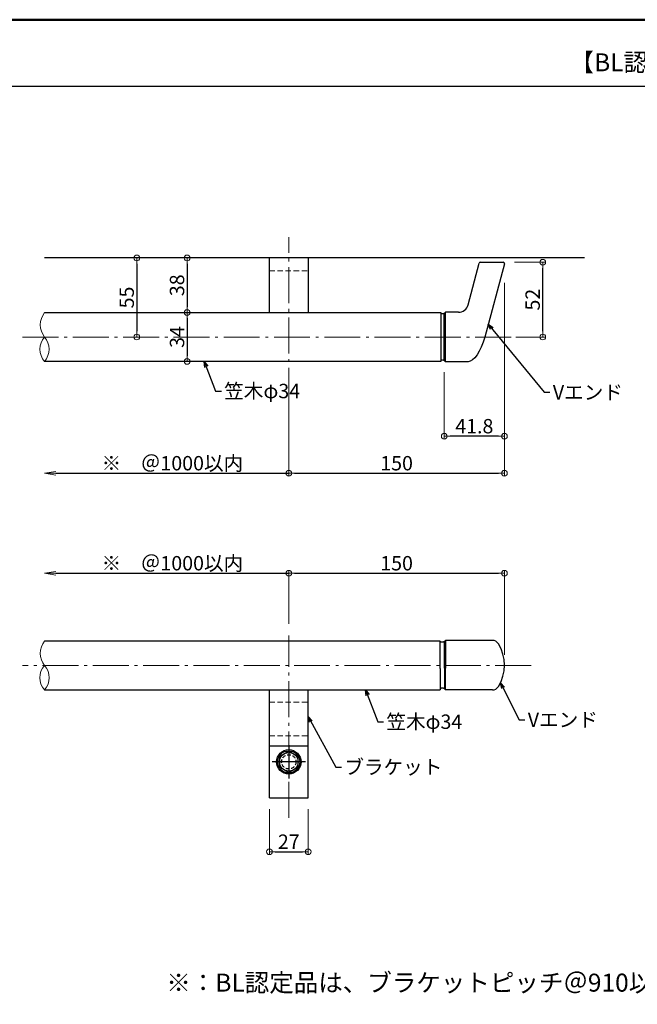
# Model space of a CAD drawing. Extents: x -2224 to 50, y -147 to 1238.
# Drawn here: x -1901 to -1471, y 552 to 1238 of the extents above; entities that cross this region are included whole.
import ezdxf

# ---------------------------------------------------------------- set-up
doc = ezdxf.new("R2010")
doc.units = 0
doc.header["$LTSCALE"] = 10
doc.header["$MEASUREMENT"] = 0
doc.linetypes.add('CENTER', pattern=[12, 5, -0.8, 0.4, -0.8, 5])
doc.linetypes.add('DASHED2', pattern=[0.375, 0.25, -0.125])
doc.layers.get('0').update_dxf_attribs({"linetype": 'CONTINUOUS'})
doc.layers.get('DEFPOINTS').update_dxf_attribs({"linetype": 'CONTINUOUS'})
for name, color, linetype in [('02壁', 9, 'CONTINUOUS'), ('05製品投影', 4, 'CONTINUOUS'), ('08文字', 21, 'CONTINUOUS'), ('1', 3, 'CONTINUOUS'), ('2', 4, 'CONTINUOUS'), ('moji', 70, 'CONTINUOUS'), ('zumenwaku', 190, 'CONTINUOUS'), ('ﾌﾞﾗｹｯﾄ', 7, 'CONTINUOUS')]:
    doc.layers.add(name, color=color, linetype=linetype)
doc.layers.add('center', color=5, linetype='CENTER', lineweight=13)
doc.layers.add('sunpou', color=7, linetype='CONTINUOUS', lineweight=13)
doc.styles.add('MSP', font='txt')
doc.styles.get("Standard").update_dxf_attribs({"font": 'simplex.shx', "width": 0.7, "bigfont": 'bigfont.shx'})
doc.dimstyles.new('詳細寸法', dxfattribs={"dimscale": 4, "dimtxt": 2.5, "dimasz": 1, "dimexe": 0.5, "dimexo": 2, "dimgap": 0.5, "dimtad": 1, "dimdec": 1, "dimzin": 9, "dimdsep": 46, "dimtxsty": 'Standard', "dimblk1": 'ORIGIN', "dimblk2": 'ORIGIN', "dimsah": 1, "dimcen": 1, "dimclrd": 11, "dimclre": 11, "dimclrt": 2, "dimadec": 0, "dimazin": 0, "dimtfac": 1, "dimtdec": 1, "dimtmove": 2, "dimatfit": 3, "dimldrblk": 'OPEN30', "dimfxl": 0.5, "dimtolj": 1, "dimtzin": 9, "dimlwe": 9, "dimarcsym": 0})

# ---------------------------------------------------------------- blocks, each defined once
blk = doc.blocks.new('_ORIGIN')
at = {"color": 0, "linetype": 'ByBlock'}
blk.add_line((0, 0), (-1, 0), dxfattribs=at)
blk.add_circle((0, 0), 0.5, dxfattribs=at)
blk = doc.blocks.new('*D50')
at = {"layer": 'DEFPOINTS', "color": 0, "linetype": 'Continuous', "ltscale": 0.5, "transparency": 16777216}
for p in [(-1819.21, 1071.82), (-1819.21, 1016.82), (-1819.21, 1016.82)]:
    blk.add_point(p, dxfattribs=at)
at = {"layer": 'sunpou', "color": 11, "linetype": 'Continuous', "lineweight": 9, "ltscale": 0.5, "transparency": 16777216}
for p, q in [((-1827.21, 1071.82), (-1821.21, 1071.82)), ((-1827.21, 1016.82), (-1821.21, 1016.82))]:
    blk.add_line(p, q, dxfattribs=at)
at = {"layer": 'sunpou', "color": 11, "linetype": 'Continuous', "lineweight": -2, "ltscale": 0.5, "transparency": 16777216}
blk.add_line((-1819.21, 1067.82), (-1819.21, 1020.82), dxfattribs=at)
at = {"layer": 'sunpou', "color": 11, "linetype": 'Continuous', "lineweight": -2, "ltscale": 0.5, "transparency": 16777216, "xscale": 4, "yscale": 4, "zscale": 4}
for p, rotation in [((-1819.21, 1071.82), 90), ((-1819.21, 1016.82), 270)]:
    blk.add_blockref('_ORIGIN', p, dxfattribs=dict(at, rotation=rotation))
at = {"layer": 'sunpou', "color": 2, "linetype": 'Continuous', "ltscale": 0.5, "transparency": 16777216, "insert": (-1826.21, 1044.32), "char_height": 10, "attachment_point": 5, "rotation": 90}
blk.add_mtext('\\A1;55', dxfattribs=at)
blk = doc.blocks.new('_Open30')
at = {"layer": 'sunpou', "color": 0, "linetype": 'Continuous', "lineweight": -2}
for p, q in [((-1, 0.268), (0, 0)), ((0, 0), (-1, -0.268)), ((0, 0), (-1, 0))]:
    blk.add_line(p, q, dxfattribs=at)
blk = doc.blocks.new('*D51')
at = {"layer": 'DEFPOINTS', "color": 0, "linetype": 'Continuous', "ltscale": 0.5, "transparency": 16777216}
for p in [(-1784.2, 1071.82), (-1784.2, 1033.82), (-1784.2, 1033.82)]:
    blk.add_point(p, dxfattribs=at)
at = {"layer": 'sunpou', "color": 11, "linetype": 'Continuous', "lineweight": 9, "ltscale": 0.5, "transparency": 16777216}
for p, q in [((-1792.2, 1071.82), (-1786.2, 1071.82)), ((-1792.2, 1033.82), (-1786.2, 1033.82))]:
    blk.add_line(p, q, dxfattribs=at)
at = {"layer": 'sunpou', "color": 11, "linetype": 'Continuous', "lineweight": -2, "ltscale": 0.5, "transparency": 16777216}
blk.add_line((-1784.2, 1067.82), (-1784.2, 1037.82), dxfattribs=at)
at = {"layer": 'sunpou', "color": 11, "linetype": 'Continuous', "lineweight": -2, "ltscale": 0.5, "transparency": 16777216, "xscale": 4, "yscale": 4, "zscale": 4}
for p, rotation in [((-1784.2, 1071.82), 90), ((-1784.2, 1033.82), 270)]:
    blk.add_blockref('_ORIGIN', p, dxfattribs=dict(at, rotation=rotation))
at = {"layer": 'sunpou', "color": 2, "linetype": 'Continuous', "ltscale": 0.5, "transparency": 16777216, "insert": (-1791.2, 1052.82), "char_height": 10, "attachment_point": 5, "rotation": 90}
blk.add_mtext('\\A1;38', dxfattribs=at)
blk = doc.blocks.new('*D52')
at = {"layer": 'DEFPOINTS', "color": 0, "linetype": 'Continuous', "ltscale": 0.5, "transparency": 16777216}
for p in [(-1784.2, 1033.82), (-1796.03, 999.82), (-1784.2, 999.82)]:
    blk.add_point(p, dxfattribs=at)
at = {"layer": 'sunpou', "color": 11, "linetype": 'Continuous', "lineweight": 9, "ltscale": 0.5, "transparency": 16777216}
for p, q in [((-1792.2, 1033.82), (-1786.2, 1033.82)), ((-1788.03, 999.82), (-1782.2, 999.82))]:
    blk.add_line(p, q, dxfattribs=at)
at = {"layer": 'sunpou', "color": 11, "linetype": 'Continuous', "lineweight": -2, "ltscale": 0.5, "transparency": 16777216}
blk.add_line((-1784.2, 1029.82), (-1784.2, 1003.82), dxfattribs=at)
at = {"layer": 'sunpou', "color": 11, "linetype": 'Continuous', "lineweight": -2, "ltscale": 0.5, "transparency": 16777216, "xscale": 4, "yscale": 4, "zscale": 4}
for p, rotation in [((-1784.2, 1033.82), 90), ((-1784.2, 999.82), 270)]:
    blk.add_blockref('_ORIGIN', p, dxfattribs=dict(at, rotation=rotation))
at = {"layer": 'sunpou', "color": 2, "linetype": 'Continuous', "ltscale": 0.5, "transparency": 16777216, "insert": (-1791.2, 1016.82), "char_height": 10, "attachment_point": 5, "rotation": 90}
blk.add_mtext('\\A1;34', dxfattribs=at)
blk = doc.blocks.new('*D53')
at = {"layer": 'DEFPOINTS', "color": 0, "linetype": 'Continuous', "ltscale": 0.5, "transparency": 16777216}
for p in [(-1563.44, 1058.4), (-1713.44, 990.37), (-1563.44, 922)]:
    blk.add_point(p, dxfattribs=at)
at = {"layer": 'sunpou', "color": 11, "linetype": 'Continuous', "lineweight": 9, "ltscale": 0.5, "transparency": 16777216}
for p, q in [((-1563.44, 1050.4), (-1563.44, 920)), ((-1713.44, 982.37), (-1713.44, 920))]:
    blk.add_line(p, q, dxfattribs=at)
at = {"layer": 'sunpou', "color": 11, "linetype": 'Continuous', "lineweight": -2, "ltscale": 0.5, "transparency": 16777216}
blk.add_line((-1709.44, 922), (-1567.44, 922), dxfattribs=at)
at = {"layer": 'sunpou', "color": 11, "linetype": 'Continuous', "lineweight": -2, "ltscale": 0.5, "transparency": 16777216, "xscale": 4, "yscale": 4, "zscale": 4, "rotation": 180}
blk.add_blockref('_ORIGIN', (-1713.44, 922), dxfattribs=at)
at = {"layer": 'sunpou', "color": 11, "linetype": 'Continuous', "lineweight": -2, "ltscale": 0.5, "transparency": 16777216, "xscale": 4, "yscale": 4, "zscale": 4}
blk.add_blockref('_ORIGIN', (-1563.44, 922), dxfattribs=at)
at = {"layer": 'sunpou', "color": 2, "linetype": 'Continuous', "ltscale": 0.5, "transparency": 16777216, "insert": (-1638.44, 929), "char_height": 10, "attachment_point": 5}
blk.add_mtext('\\A1;150', dxfattribs=at)
blk = doc.blocks.new('*D54')
at = {"layer": 'DEFPOINTS', "color": 0, "linetype": 'Continuous', "ltscale": 0.5, "transparency": 16777216}
for p in [(-1563.44, 852.41), (-1713.44, 809.21), (-1563.44, 787.73)]:
    blk.add_point(p, dxfattribs=at)
at = {"layer": 'sunpou', "color": 11, "linetype": 'Continuous', "lineweight": 9, "ltscale": 0.5, "transparency": 16777216}
for p, q in [((-1713.44, 817.21), (-1713.44, 854.41)), ((-1563.44, 795.73), (-1563.44, 854.41))]:
    blk.add_line(p, q, dxfattribs=at)
at = {"layer": 'sunpou', "color": 11, "linetype": 'Continuous', "lineweight": -2, "ltscale": 0.5, "transparency": 16777216}
blk.add_line((-1709.44, 852.41), (-1567.44, 852.41), dxfattribs=at)
at = {"layer": 'sunpou', "color": 11, "linetype": 'Continuous', "lineweight": -2, "ltscale": 0.5, "transparency": 16777216, "xscale": 4, "yscale": 4, "zscale": 4, "rotation": 180}
blk.add_blockref('_ORIGIN', (-1713.44, 852.41), dxfattribs=at)
at = {"layer": 'sunpou', "color": 11, "linetype": 'Continuous', "lineweight": -2, "ltscale": 0.5, "transparency": 16777216, "xscale": 4, "yscale": 4, "zscale": 4}
blk.add_blockref('_ORIGIN', (-1563.44, 852.41), dxfattribs=at)
at = {"layer": 'sunpou', "color": 2, "linetype": 'Continuous', "ltscale": 0.5, "transparency": 16777216, "insert": (-1638.44, 859.41), "char_height": 10, "attachment_point": 5}
blk.add_mtext('\\A1;150', dxfattribs=at)
blk = doc.blocks.new('*D64')
at = {"layer": 'DEFPOINTS', "color": 0, "linetype": 'Continuous', "ltscale": 0.5, "transparency": 16777216}
for p in [(-1564.39, 1068.82), (-1536.77, 1068.82), (-1563.44, 1016.82)]:
    blk.add_point(p, dxfattribs=at)
at = {"layer": 'sunpou', "color": 11, "linetype": 'Continuous', "lineweight": 9, "ltscale": 0.5, "transparency": 16777216}
for p, q in [((-1556.39, 1068.82), (-1534.77, 1068.82)), ((-1555.44, 1016.82), (-1534.77, 1016.82))]:
    blk.add_line(p, q, dxfattribs=at)
at = {"layer": 'sunpou', "color": 11, "linetype": 'Continuous', "lineweight": -2, "ltscale": 0.5, "transparency": 16777216}
blk.add_line((-1536.77, 1020.82), (-1536.77, 1064.82), dxfattribs=at)
at = {"layer": 'sunpou', "color": 11, "linetype": 'Continuous', "lineweight": -2, "ltscale": 0.5, "transparency": 16777216, "xscale": 4, "yscale": 4, "zscale": 4}
for p, rotation in [((-1536.77, 1068.82), 90), ((-1536.77, 1016.82), 270)]:
    blk.add_blockref('_ORIGIN', p, dxfattribs=dict(at, rotation=rotation))
at = {"layer": 'sunpou', "color": 2, "linetype": 'Continuous', "ltscale": 0.5, "transparency": 16777216, "insert": (-1543.77, 1042.82), "char_height": 10, "attachment_point": 5, "rotation": 90}
blk.add_mtext('\\A1;52', dxfattribs=at)
blk = doc.blocks.new('*D65')
at = {"layer": 'DEFPOINTS', "color": 0, "linetype": 'Continuous', "ltscale": 0.5, "transparency": 16777216}
for p in [(-1563.44, 1062.57), (-1605.26, 1000.37), (-1605.26, 947.77)]:
    blk.add_point(p, dxfattribs=at)
at = {"layer": 'sunpou', "color": 11, "linetype": 'Continuous', "lineweight": 9, "ltscale": 0.5, "transparency": 16777216}
for p, q in [((-1563.44, 1054.57), (-1563.44, 945.77)), ((-1605.26, 992.37), (-1605.26, 945.77))]:
    blk.add_line(p, q, dxfattribs=at)
at = {"layer": 'sunpou', "color": 11, "linetype": 'Continuous', "lineweight": -2, "ltscale": 0.5, "transparency": 16777216}
blk.add_line((-1567.44, 947.77), (-1601.26, 947.77), dxfattribs=at)
at = {"layer": 'sunpou', "color": 11, "linetype": 'Continuous', "lineweight": -2, "ltscale": 0.5, "transparency": 16777216, "xscale": 4, "yscale": 4, "zscale": 4, "rotation": 180}
blk.add_blockref('_ORIGIN', (-1605.26, 947.77), dxfattribs=at)
at = {"layer": 'sunpou', "color": 11, "linetype": 'Continuous', "lineweight": -2, "ltscale": 0.5, "transparency": 16777216, "xscale": 4, "yscale": 4, "zscale": 4}
blk.add_blockref('_ORIGIN', (-1563.44, 947.77), dxfattribs=at)
at = {"layer": 'sunpou', "color": 2, "linetype": 'Continuous', "ltscale": 0.5, "transparency": 16777216, "insert": (-1584.35, 954.77), "char_height": 10, "attachment_point": 5}
blk.add_mtext('\\A1;41.8', dxfattribs=at)
blk = doc.blocks.new('_OPEN')
at = {"color": 0, "linetype": 'ByBlock'}
for p, q in [((-1, 0.167), (0, 0)), ((0, 0), (-1, -0.167)), ((0, 0), (-1, 0))]:
    blk.add_line(p, q, dxfattribs=at)
blk = doc.blocks.new('*D29')
at = {"layer": 'DEFPOINTS', "color": 0, "linetype": 'Continuous', "ltscale": 0.5, "transparency": 16777216}
for p in [(-1883.44, 1000.19), (-1713.44, 991.69), (-1713.44, 922)]:
    blk.add_point(p, dxfattribs=at)
at = {"layer": 'sunpou', "color": 11, "linetype": 'Continuous', "lineweight": 9, "ltscale": 0.5, "transparency": 16777216}
blk.add_line((-1713.44, 983.69), (-1713.44, 920), dxfattribs=at)
at = {"layer": 'sunpou', "color": 11, "linetype": 'Continuous', "lineweight": -2, "ltscale": 0.5, "transparency": 16777216}
blk.add_line((-1875.44, 922), (-1713.44, 922), dxfattribs=at)
at = {"layer": 'sunpou', "color": 11, "linetype": 'Continuous', "lineweight": -2, "ltscale": 0.5, "transparency": 16777216, "xscale": 8, "yscale": 8, "zscale": 8, "rotation": 180}
blk.add_blockref('_OPEN', (-1883.44, 922), dxfattribs=at)
at = {"layer": 'sunpou', "color": 2, "linetype": 'Continuous', "ltscale": 0.5, "transparency": 16777216, "insert": (-1794.44, 929), "char_height": 10, "attachment_point": 5}
blk.add_mtext('\\A1;※\u3000＠1000以内', dxfattribs=at)
blk = doc.blocks.new('_None')
blk = doc.blocks.new('*D30')
at = {"layer": 'DEFPOINTS', "color": 0, "linetype": 'Continuous', "ltscale": 0.5, "transparency": 16777216}
for p in [(-1713.44, 852.41), (-1713.44, 815.35), (-1883.44, 808.58)]:
    blk.add_point(p, dxfattribs=at)
at = {"layer": 'sunpou', "color": 11, "linetype": 'Continuous', "lineweight": -2, "ltscale": 0.5, "transparency": 16777216}
blk.add_line((-1875.44, 852.41), (-1713.44, 852.41), dxfattribs=at)
at = {"layer": 'sunpou', "color": 11, "linetype": 'Continuous', "lineweight": 9, "ltscale": 0.5, "transparency": 16777216}
blk.add_line((-1713.44, 823.35), (-1713.44, 854.41), dxfattribs=at)
at = {"layer": 'sunpou', "color": 11, "linetype": 'Continuous', "lineweight": -2, "ltscale": 0.5, "transparency": 16777216, "xscale": 8, "yscale": 8, "zscale": 8, "rotation": 180}
blk.add_blockref('_OPEN', (-1883.44, 852.41), dxfattribs=at)
at = {"layer": 'sunpou', "color": 2, "linetype": 'Continuous', "ltscale": 0.5, "transparency": 16777216, "insert": (-1794.44, 859.41), "char_height": 10, "attachment_point": 5}
blk.add_mtext('\\A1;※\u3000＠1000以内', dxfattribs=at)
blk = doc.blocks.new('*D75')
at = {"layer": 'DEFPOINTS', "color": 0, "linetype": 'Continuous', "ltscale": 0.5, "transparency": 16777216}
for p in [(-1726.94, 696.21), (-1699.94, 696.21), (-1699.94, 658.66)]:
    blk.add_point(p, dxfattribs=at)
at = {"layer": 'sunpou', "color": 11, "linetype": 'Continuous', "lineweight": 9, "ltscale": 0.5, "transparency": 16777216}
for p, q in [((-1726.94, 688.21), (-1726.94, 656.66)), ((-1699.94, 688.21), (-1699.94, 656.66))]:
    blk.add_line(p, q, dxfattribs=at)
at = {"layer": 'sunpou', "color": 11, "linetype": 'Continuous', "lineweight": -2, "ltscale": 0.5, "transparency": 16777216}
blk.add_line((-1722.94, 658.66), (-1703.94, 658.66), dxfattribs=at)
at = {"layer": 'sunpou', "color": 11, "linetype": 'Continuous', "lineweight": -2, "ltscale": 0.5, "transparency": 16777216, "xscale": 4, "yscale": 4, "zscale": 4, "rotation": 180}
blk.add_blockref('_ORIGIN', (-1726.94, 658.66), dxfattribs=at)
at = {"layer": 'sunpou', "color": 11, "linetype": 'Continuous', "lineweight": -2, "ltscale": 0.5, "transparency": 16777216, "xscale": 4, "yscale": 4, "zscale": 4}
blk.add_blockref('_ORIGIN', (-1699.94, 658.66), dxfattribs=at)
at = {"layer": 'sunpou', "color": 2, "linetype": 'Continuous', "ltscale": 0.5, "transparency": 16777216, "insert": (-1713.44, 665.66), "char_height": 10, "attachment_point": 5}
blk.add_mtext('\\A1;27', dxfattribs=at)
blk = doc.blocks.new('中心線ﾅｯﾄ2')
at = {"color": 0, "linetype": 'CENTER', "ltscale": 0.6}
for p, q in [((0, 11.6), (0, -11.6)), ((11.6, 0), (-11.6, 0))]:
    blk.add_line(p, q, dxfattribs=at)
blk = doc.blocks.new('正袋ﾅｯﾄM8')
at = {"color": 0, "linetype": 'ByBlock', "ltscale": 0.6}
for p, q in [((0, 7.51), (-6.5, 3.75)), ((6.5, 3.75), (0, 7.51)), ((-6.5, 3.75), (-6.5, -3.75)), ((6.5, -3.75), (6.5, 3.75)), ((-6.5, -3.75), (0, -7.51)), ((0, -7.51), (6.5, -3.75))]:
    blk.add_line(p, q, dxfattribs=at)
blk.add_circle((0, 0), 6.5, dxfattribs=at)
blk = doc.blocks.new('K袋ﾅｯﾄ正M8')
at = {"color": 0, "linetype": 'ByBlock'}
for name in ['中心線ﾅｯﾄ2', '正袋ﾅｯﾄM8']:
    blk.add_blockref(name, (0, 0), dxfattribs=at)
blk = doc.blocks.new('KﾊﾞM8正')
at = {"color": 0, "linetype": 'ByBlock', "ltscale": 0.7}
blk.add_circle((0, 0), 7.7, dxfattribs=at)
blk = doc.blocks.new('KﾐM8正')
at = {"color": 0, "linetype": 'ByBlock', "ltscale": 0.7}
blk.add_circle((0, 0), 8.5, dxfattribs=at)
blk = doc.blocks.new('KM8ﾐ＋ﾊﾞ正')
at = {"color": 0, "linetype": 'ByBlock'}
for name in ['KﾐM8正', 'KﾊﾞM8正']:
    blk.add_blockref(name, (0, 0), dxfattribs=at)

msp = doc.modelspace()

# ---------------------------------------------------------------- linework, layer by layer
at = {"color": 3}
for points in [[(-1605.2, 804.91), (-1605.21, 804.9), (-1605.23, 804.89), (-1605.28, 804.87), (-1605.33, 804.84), (-1605.4, 804.8), (-1605.48, 804.76), (-1605.57, 804.72), (-1605.67, 804.67), (-1605.77, 804.63), (-1605.88, 804.59), (-1605.98, 804.55), (-1606.08, 804.53), (-1606.17, 804.5), (-1606.25, 804.49), (-1606.32, 804.48), (-1606.37, 804.48), (-1606.42, 804.47), (-1606.44, 804.47), (-1606.45, 804.47), (-1606.46, 804.47), (-1606.48, 804.47), (-1606.53, 804.48), (-1606.58, 804.48), (-1607.15, 804.49), (-1607.23, 804.5), (-1607.32, 804.53), (-1607.42, 804.55), (-1607.52, 804.59), (-1607.63, 804.63), (-1607.73, 804.67), (-1607.83, 804.72), (-1607.92, 804.76), (-1608, 804.8), (-1608.07, 804.84), (-1608.12, 804.87), (-1608.17, 804.89), (-1608.19, 804.9), (-1608.2, 804.91)], [(-1605.2, 772.05), (-1605.21, 772.06), (-1605.23, 772.07), (-1605.28, 772.09), (-1605.33, 772.12), (-1605.4, 772.16), (-1605.48, 772.2), (-1605.57, 772.24), (-1605.67, 772.29), (-1605.77, 772.33), (-1605.88, 772.37), (-1605.98, 772.41), (-1606.08, 772.44), (-1606.17, 772.46), (-1606.25, 772.47), (-1606.32, 772.48), (-1606.37, 772.49), (-1606.42, 772.49), (-1606.44, 772.49), (-1606.45, 772.49), (-1606.46, 772.49), (-1606.48, 772.49), (-1606.53, 772.49), (-1606.58, 772.48), (-1607.15, 772.47), (-1607.23, 772.46), (-1607.32, 772.44), (-1607.42, 772.41), (-1607.52, 772.37), (-1607.63, 772.33), (-1607.73, 772.29), (-1607.83, 772.24), (-1607.92, 772.2), (-1608, 772.16), (-1608.07, 772.12), (-1608.12, 772.09), (-1608.17, 772.07), (-1608.19, 772.06), (-1608.2, 772.05)]]:
    msp.add_lwpolyline(points, dxfattribs=at)
at = {"layer": '02壁'}
msp.add_line((-1507.69, 1071.82), (-1883.42, 1071.82), dxfattribs=at)
at = {"layer": '05製品投影', "linetype": 'DASHED2', "lineweight": 5, "ltscale": 1.5}
for p, q in [((-1726.94, 1062.82), (-1699.94, 1062.82)), ((-1726.94, 762.63), (-1699.94, 762.63)), ((-1726.94, 739.21), (-1699.94, 739.21))]:
    msp.add_line(p, q, dxfattribs=at)
at = {"layer": '1', "color": 3, "linetype": 'Continuous'}
for p, q in [((-1726.94, 1033.82), (-1726.94, 1071.82)), ((-1726.94, 1033.82), (-1726.94, 1071.82)), ((-1699.94, 1071.82), (-1699.94, 1033.82)), ((-1699.94, 1071.82), (-1699.94, 1033.82)), ((-1883.42, 1033.82), (-1607.74, 1033.82)), ((-1607.74, 999.82), (-1883.42, 999.82)), ((-1608.2, 805.21), (-1883.42, 805.21)), ((-1883.42, 771.35), (-1608.2, 771.35)), ((-1726.94, 696.21), (-1726.94, 771.35)), ((-1699.94, 696.21), (-1699.94, 771.35)), ((-1699.94, 732.21), (-1726.94, 732.21)), ((-1726.94, 696.21), (-1699.94, 696.21))]:
    msp.add_line(p, q, dxfattribs=at)
at = {"layer": '1', "color": 3, "linetype": 'Continuous', "ltscale": 0.5}
for p, q in [((-1580.19, 1068.82), (-1564.24, 1068.82)), ((-1588.72, 1039.26), (-1580.96, 1068.23)), ((-1563.47, 1067.81), (-1577.13, 1016.82)), ((-1607.74, 1033.82), (-1607.74, 999.82)), ((-1605.26, 1033.27), (-1604.46, 1034.07)), ((-1605.26, 1000.37), (-1605.26, 1033.27)), ((-1595.48, 1034.07), (-1604.46, 1034.07)), ((-1604.46, 999.57), (-1604.46, 1034.07)), ((-1605.26, 1000.37), (-1604.46, 999.57)), ((-1588.74, 999.57), (-1604.46, 999.57))]:
    msp.add_line(p, q, dxfattribs=at)
at = {"layer": '1', "color": 100, "linetype": 'Continuous'}
for p, q in [((-1608.2, 786.21), (-1608.2, 805.21)), ((-1605.2, 804.91), (-1604.4, 805.71)), ((-1605.2, 786.46), (-1605.2, 804.91)), ((-1571.81, 805.71), (-1604.4, 805.71)), ((-1604.4, 805.71), (-1604.4, 786.46)), ((-1608.2, 786.21), (-1608.2, 771.35)), ((-1605.2, 786.46), (-1605.2, 772.05)), ((-1604.4, 771.25), (-1604.4, 786.46)), ((-1605.2, 772.05), (-1604.4, 771.25)), ((-1571.81, 771.25), (-1604.4, 771.25))]:
    msp.add_line(p, q, dxfattribs=at)
at = {"layer": '1', "color": 3, "linetype": 'Continuous', "ltscale": 0.5}
for points in [[(-1605.26, 1033.29), (-1605.26, 1033.29), (-1605.29, 1033.27), (-1605.33, 1033.25), (-1605.39, 1033.22), (-1605.46, 1033.19), (-1605.54, 1033.15), (-1605.63, 1033.1), (-1605.73, 1033.06), (-1605.83, 1033.01), (-1605.93, 1032.97), (-1606.03, 1032.94), (-1606.13, 1032.91), (-1606.22, 1032.89), (-1606.3, 1032.87), (-1606.37, 1032.86), (-1606.43, 1032.86), (-1606.47, 1032.86), (-1606.5, 1032.86), (-1606.51, 1032.86), (-1606.51, 1032.86), (-1606.54, 1032.86), (-1606.58, 1032.86), (-1606.64, 1032.86), (-1606.71, 1032.87), (-1606.79, 1032.89), (-1606.88, 1032.91), (-1606.98, 1032.94), (-1607.08, 1032.97), (-1607.18, 1033.01), (-1607.28, 1033.06), (-1607.38, 1033.1), (-1607.47, 1033.15), (-1607.55, 1033.19), (-1607.62, 1033.22), (-1607.68, 1033.25), (-1607.72, 1033.27), (-1607.75, 1033.29), (-1607.76, 1033.29)], [(-1605.26, 1000.39), (-1605.26, 1000.4), (-1605.29, 1000.41), (-1605.33, 1000.43), (-1605.39, 1000.46), (-1605.46, 1000.5), (-1605.54, 1000.54), (-1605.63, 1000.58), (-1605.73, 1000.63), (-1605.83, 1000.67), (-1605.93, 1000.71), (-1606.03, 1000.75), (-1606.13, 1000.78), (-1606.22, 1000.8), (-1606.3, 1000.81), (-1606.37, 1000.82), (-1606.43, 1000.83), (-1606.47, 1000.83), (-1606.5, 1000.83), (-1606.51, 1000.83), (-1606.51, 1000.83), (-1606.54, 1000.83), (-1606.58, 1000.83), (-1606.64, 1000.82), (-1606.71, 1000.81), (-1606.79, 1000.8), (-1606.88, 1000.78), (-1606.98, 1000.75), (-1607.08, 1000.71), (-1607.18, 1000.67), (-1607.28, 1000.63), (-1607.38, 1000.58), (-1607.47, 1000.54), (-1607.55, 1000.5), (-1607.62, 1000.46), (-1607.68, 1000.43), (-1607.72, 1000.41), (-1607.75, 1000.4), (-1607.76, 1000.39)]]:
    msp.add_lwpolyline(points, dxfattribs=at)
for centre, radius, start, end in [((-1580.19, 1068.02), 0.8, 90, 165), ((-1564.24, 1068.02), 0.8, 345, 90), ((-1595.48, 1041.07), 7, 270, 345)]:
    msp.add_arc(centre, radius, start, end, dxfattribs=at)
at = {"layer": '1', "color": 100, "linetype": 'Continuous'}
for centre, start, end in [((-1571.81, 800.71), 31.97214, 90), ((-1571.81, 776.25), 270, 328.02788)]:
    msp.add_arc(centre, 5, start, end, dxfattribs=at)
at = {"layer": '1', "color": 3, "linetype": 'Continuous', "ltscale": 0.5, "extrusion": (0, 0, -1)}
msp.add_ellipse((-1584.95, 1022.85), major_axis=(-4.45, -23.21), ratio=0.37945, start_param=-1.381549, end_param=-0.072552, dxfattribs=at)
at = {"layer": '1', "color": 100, "linetype": 'Continuous'}
msp.add_ellipse((-1584.06, 788.48), major_axis=(0, 24.78), ratio=0.831848, start_param=4.068652, end_param=5.356126, dxfattribs=at)
at = {"layer": '2', "linetype": 'Continuous', "lineweight": 9, "ltscale": 0.5}
for centre, radius, start, end in [((-1872.45, 1025.32), 13.88, 142.22344, 217.77656), ((-1873.84, 1008.32), 12.8, 138.3923, 221.6077), ((-1892.99, 1008.32), 12.8, 318.3923, 41.6077), ((-1872.45, 796.71), 13.88, 142.22344, 217.77656), ((-1874.22, 779.78), 12.48, 137.49753, 222.50247), ((-1892.61, 779.78), 12.48, 317.49753, 42.50247)]:
    msp.add_arc(centre, radius, start, end, dxfattribs=at)
at = {"layer": 'center', "color": 5, "linetype": 'CENTER', "ltscale": 0.5}
for p, q in [((-1713.44, 970.44), (-1713.44, 1086.26)), ((-1898.72, 1016.82), (-1550.94, 1016.82)), ((-1713.44, 682.34), (-1713.44, 809.21)), ((-1544.79, 788.21), (-1898.72, 788.21))]:
    msp.add_line(p, q, dxfattribs=at)
at = {"layer": 'center', "ltscale": 0.3}
msp.add_line((-1703.71, 721.21), (-1723.08, 721.21), dxfattribs=at)
at = {"layer": 'zumenwaku', "linetype": 'Continuous'}
msp.add_line((-2224.37, 1191.31), (-579.37, 1191.31), dxfattribs=at)
at = {"layer": 'zumenwaku', "linetype": 'Continuous', "lineweight": 50}
msp.add_lwpolyline([(-2224.37, -147.38), (-224.37, -147.38), (-224.37, 1237.62), (-2224.37, 1237.62)], close=True, dxfattribs=at)
at = {"layer": 'ﾌﾞﾗｹｯﾄ', "linetype": 'DASHED2'}
msp.add_circle((-1713.44, 721.21), 5, dxfattribs=at)

# ---------------------------------------------------------------- block references
at = {"layer": '05製品投影', "linetype": 'Continuous', "ltscale": 0.5}
for name in ['K袋ﾅｯﾄ正M8', 'KM8ﾐ＋ﾊﾞ正']:
    msp.add_blockref(name, (-1713.44, 721.21), dxfattribs=at)

# ---------------------------------------------------------------- texts
at = {"layer": '08文字', "color": 2, "linetype": 'Continuous', "ltscale": 0.5, "char_height": 10, "attachment_point": 1}
for s, insert in [('笠木φ34', (-1758.38, 984.24)), ('Vエンド', (-1529.73, 983.33)), ('笠木φ34', (-1645.56, 754.13)), ('Vエンド', (-1547.17, 755.5)), ('ブラケット', (-1674.81, 722.6))]:
    msp.add_mtext(s, dxfattribs=dict(at, insert=insert))
at = {"layer": 'moji', "linetype": 'Continuous', "style": 'MSP'}
for s, p in [('【BL認定品】', (-1518.06, 1201.7)), ('※：BL認定品は、ブラケットピッチ＠910以内とする。', (-1798.66, 561.32))]:
    msp.add_text(s, height=12.5, dxfattribs=at).set_placement(p)

# ---------------------------------------------------------------- dimensions: what is measured, and where the dimension line sits
at = {"layer": 'sunpou', "linetype": 'Continuous', "ltscale": 0.5}
for base, p1, p2, picture, middle in [((-1819.21, 1016.82), (-1819.21, 1071.82), (-1819.21, 1016.82), '*D50', (-1826.21, 1044.32)), ((-1784.2, 1033.82), (-1784.2, 1071.82), (-1784.2, 1033.82), '*D51', (-1791.2, 1052.82)), ((-1536.77, 1068.82), (-1563.44, 1016.82), (-1564.39, 1068.82), '*D64', (-1543.77, 1042.82)), ((-1784.2, 999.82), (-1784.2, 1033.82), (-1796.03, 999.82), '*D52', (-1791.2, 1016.82))]:
    dim = msp.add_linear_dim(base=base, p1=p1, p2=p2, angle=90, dimstyle='詳細寸法', dxfattribs=at)
    dim.commit()
    dim.dimension.update_dxf_attribs({"geometry": picture, "text_midpoint": middle})
for base, p1, p2, picture, middle in [((-1605.26, 947.77), (-1563.44, 1062.57), (-1605.26, 1000.37), '*D65', (-1584.35, 954.77)), ((-1563.44, 922), (-1713.44, 990.37), (-1563.44, 1058.4), '*D53', (-1638.44, 929)), ((-1563.44, 852.41), (-1713.44, 809.21), (-1563.44, 787.73), '*D54', (-1638.44, 859.41)), ((-1699.94, 658.66), (-1726.94, 696.21), (-1699.94, 696.21), '*D75', (-1713.44, 665.66))]:
    dim = msp.add_linear_dim(base=base, p1=p1, p2=p2, dimstyle='詳細寸法', dxfattribs=at)
    dim.commit()
    dim.dimension.update_dxf_attribs({"geometry": picture, "text_midpoint": middle})
for base, p1, p2, picture, middle in [((-1713.44, 922), (-1883.44, 1000.19), (-1713.44, 991.69), '*D29', (-1794.44, 929)), ((-1713.44, 852.41), (-1883.44, 808.58), (-1713.44, 815.35), '*D30', (-1794.44, 859.41))]:
    dim = msp.add_linear_dim(base=base, p1=p1, p2=p2, text='※\u3000＠1000以内', dimstyle='詳細寸法', override={"dimasz": 2, "dimblk1": 'OPEN', "dimblk2": 'None', "dimse1": 1}, dxfattribs=at)
    dim.commit()
    dim.dimension.update_dxf_attribs({"geometry": picture, "text_midpoint": middle})

# ---------------------------------------------------------------- leaders
at = {"layer": '08文字', "linetype": 'Continuous', "ltscale": 0.5, "annotation_type": 0, "has_hookline": 1, "hookline_direction": 0}
for points, text_width in [([(-1574.71, 1025.85), (-1535.73, 978.33), (-1531.73, 978.33)], 29.07), ([(-1772.29, 999.82), (-1764.38, 979.24), (-1760.38, 979.24)], 36.87), ([(-1566.13, 776.26), (-1553.17, 750.5), (-1549.17, 750.5)], 29.07), ([(-1660.04, 771.35), (-1651.56, 749.13), (-1647.56, 749.13)], 36.87), ([(-1699.94, 752.76), (-1680.81, 717.6), (-1676.81, 717.6)], 38.27)]:
    msp.add_leader(points, dimstyle='詳細寸法', override={"dimgap": 0.5, "dimtad": 0}, dxfattribs=dict(at, text_width=text_width))

doc.saveas('drawing.dxf')
